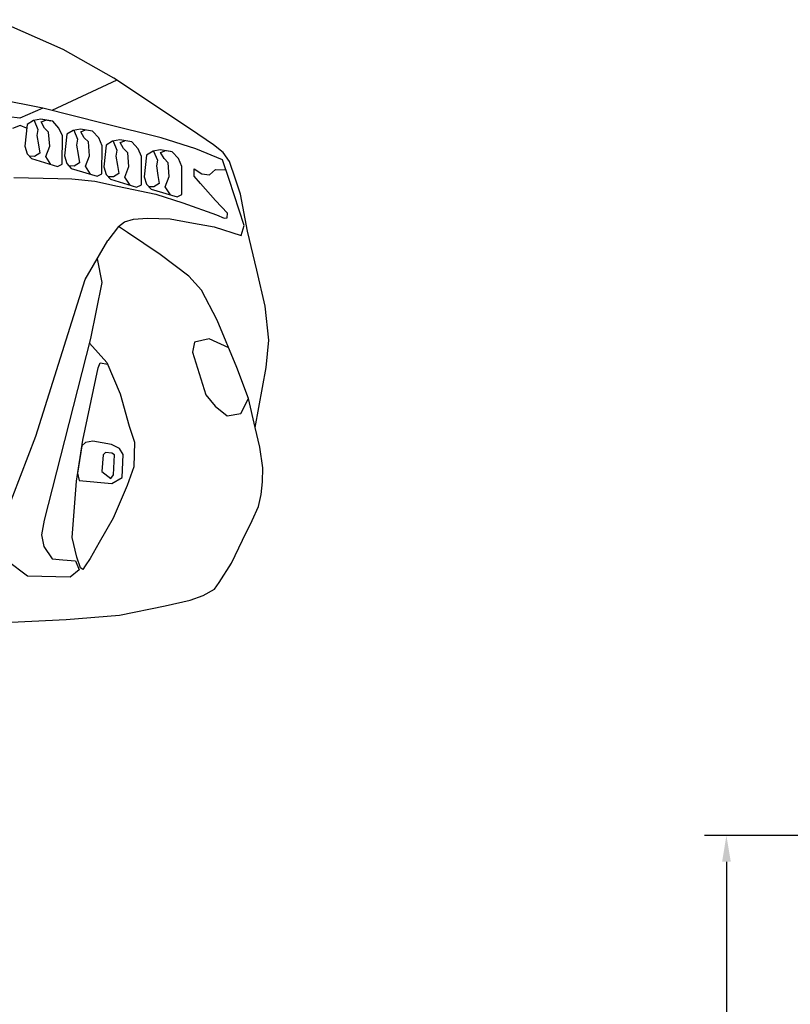
# Model space of a CAD drawing. Units: centimetres. Extents: x -4513 to 9185, y 13962 to 23436.
# Drawn here: x 1138 to 2022, y 17614 to 18743 of the extents above; entities that cross this region are included whole.
import ezdxf

# ---------------------------------------------------------------- set-up
doc = ezdxf.new("R2010")
doc.units = ezdxf.units.CM
doc.header["$LTSCALE"] = 25
doc.layers.get('0').update_dxf_attribs({"linetype": 'CONTINUOUS'})
doc.layers.get('Defpoints').update_dxf_attribs({"linetype": 'CONTINUOUS'})
doc.layers.add('00_H_Frame', color=7, linetype='CONTINUOUS')
doc.layers.add('_0-0_0', color=7, linetype='CONTINUOUS')
doc.styles.get("Standard").update_dxf_attribs({"font": 'TXT.shx', "bigfont": 'bigfont.shx'})
doc.dimstyles.new('ISO-25', dxfattribs={"dimtxt": 110, "dimasz": 30, "dimexe": 25, "dimexo": 25, "dimgap": 5, "dimtad": 1, "dimdsep": 46, "dimtxsty": 'STANDARD', "dimcen": 2.5, "dimadec": 0, "dimazin": 0, "dimtfac": 1, "dimtmove": 0, "dimatfit": 3, "dimfxl": 1, "dimarcsym": 0})

# ---------------------------------------------------------------- blocks, each defined once
blk = doc.blocks.new('*D23')
at = {"layer": '00_H_Frame', "color": 0, "lineweight": -2, "transparency": 16777216}
for p, q in [((3839.8, 17807.1), (1924, 17807.1)), ((1949, 17777.1), (1949, 15749.4)), ((2103.8, 15719.4), (1924, 15719.4))]:
    blk.add_line(p, q, dxfattribs=at)
at = {"layer": '00_H_Frame', "color": 0, "transparency": 16777216}
for points in [[(1944, 17777.1), (1954, 17777.1), (1949, 17807.1)], [(1944, 15749.4), (1954, 15749.4), (1949, 15719.4)]]:
    blk.add_solid(points, dxfattribs=at)
at = {"layer": 'Defpoints', "color": 0, "transparency": 16777216}
for p in [(3864.8, 17807.1, 234), (1949, 15719.4), (2128.8, 15719.4, 78)]:
    blk.add_point(p, dxfattribs=at)
at = {"layer": '00_H_Frame', "color": 0, "transparency": 16777216, "insert": (1889, 16763.3), "char_height": 110, "attachment_point": 5, "rotation": 90}
blk.add_mtext('下段揚程2050', dxfattribs=at)
blk = doc.blocks.new('ｐｈｖ\u3000側面')
at = {"color": 8}
for p, q in [((-11246.9, 4955.3), (-11169, 4988.4)), ((-11305.5, 4923.1), (-11246.9, 4955.3)), ((-11394.2, 4865.7), (-11305.5, 4923.1)), ((-11309.1, 4920.8), (-11234.8, 4885.1)), ((-11224.6, 4887.5), (-11120.1, 4906.8)), ((-11294.4, 4871), (-11224.6, 4887.5)), ((-11224.6, 4887.5), (-11198.3, 4876)), ((-11198.3, 4876), (-11156.3, 4879.9)), ((-11360.6, 4855.4), (-11294.4, 4871)), ((-11243.3, 4865), (-11236, 4872.7)), ((-11236, 4872.7), (-11222.3, 4874.8)), ((-11236, 4872.7), (-11222.3, 4874.8)), ((-11233.9, 4873), (-11222.3, 4874.8)), ((-11222.6, 4871.8), (-11228.1, 4873.9)), ((-11226.7, 4864.9), (-11222.6, 4871.8)), ((-11222.3, 4874.8), (-11214, 4873.2)), ((-11214.8, 4873.3), (-11219.2, 4863.1)), ((-11214, 4873.2), (-11206.6, 4868.6)), ((-11206.6, 4868.6), (-11204.2, 4843.8)), ((-11420.9, 4848.1), (-11394.2, 4865.7)), ((-11289, 4854.4), (-11281.7, 4862.1)), ((-11281.7, 4862.1), (-11268, 4864.2)), ((-11281.7, 4862.1), (-11268, 4864.2)), ((-11279.6, 4862.4), (-11268, 4864.2)), ((-11268.3, 4861.2), (-11273.8, 4863.3)), ((-11272.4, 4854.3), (-11268.3, 4861.2)), ((-11268, 4864.2), (-11259.7, 4862.6)), ((-11260.5, 4862.7), (-11264.9, 4852.5)), ((-11259.7, 4862.6), (-11252.3, 4858)), ((-11252.3, 4858), (-11249.9, 4833.2)), ((-11247.3, 4856), (-11243.3, 4865)), ((-11233, 4844.3), (-11231.5, 4860.2)), ((-11231.5, 4860.2), (-11226.7, 4864.9)), ((-11219.2, 4863.1), (-11218, 4856.3)), ((-11206.2, 4864.3), (-11198.9, 4867.5)), ((-11198.9, 4867.5), (-11189.8, 4863.8)), ((-11432.1, 4839.3), (-11420.9, 4848.1)), ((-11400.8, 4843.1), (-11360.6, 4855.4)), ((-11334.4, 4842.5), (-11327, 4850.2)), ((-11327, 4850.2), (-11313.3, 4852.3)), ((-11327, 4850.2), (-11313.3, 4852.3)), ((-11325, 4850.5), (-11313.3, 4852.3)), ((-11313.7, 4849.3), (-11319.2, 4851.4)), ((-11317.8, 4842.4), (-11313.7, 4849.3)), ((-11313.3, 4852.3), (-11305.1, 4850.7)), ((-11305.8, 4850.8), (-11310.2, 4840.6)), ((-11305.1, 4850.7), (-11297.6, 4846.1)), ((-11297.6, 4846.1), (-11295.3, 4821.3)), ((-11293, 4845.4), (-11289, 4854.4)), ((-11278.7, 4833.7), (-11277.2, 4849.6)), ((-11277.2, 4849.6), (-11272.4, 4854.3)), ((-11263.7, 4845.7), (-11265.6, 4834.8)), ((-11264.9, 4852.5), (-11263.7, 4845.7)), ((-11247.6, 4823.7), (-11247.3, 4856)), ((-11218, 4856.3), (-11219.9, 4845.4)), ((-11439.5, 4829), (-11432.1, 4839.3)), ((-11431.5, 4830.9), (-11400.8, 4843.1)), ((-11380.9, 4831.7), (-11373.5, 4839.4)), ((-11373.5, 4839.4), (-11359.8, 4841.5)), ((-11373.5, 4839.4), (-11359.8, 4841.5)), ((-11371.5, 4839.7), (-11359.8, 4841.5)), ((-11360.2, 4838.5), (-11365.6, 4840.6)), ((-11364.3, 4831.6), (-11360.2, 4838.5)), ((-11359.8, 4841.5), (-11351.6, 4839.9)), ((-11352.3, 4840), (-11356.7, 4829.8)), ((-11351.6, 4839.9), (-11344.1, 4835.3)), ((-11344.1, 4835.3), (-11341.8, 4810.5)), ((-11338.3, 4833.5), (-11334.4, 4842.5)), ((-11324.1, 4821.8), (-11322.5, 4837.7)), ((-11322.5, 4837.7), (-11317.8, 4842.4)), ((-11310.2, 4840.6), (-11309.1, 4833.8)), ((-11293.3, 4813.1), (-11293, 4845.4)), ((-11265.6, 4834.8), (-11267.3, 4825.6)), ((-11228.5, 4832.2), (-11233, 4844.3)), ((-11219.9, 4845.4), (-11221.6, 4836.1)), ((-11221.6, 4836.1), (-11215.6, 4832.2)), ((-11207.1, 4835), (-11212.3, 4829.6)), ((-11204.2, 4843.8), (-11207.1, 4835)), ((-11446.5, 4808.9), (-11439.5, 4829)), ((-11439.2, 4808.5), (-11431.5, 4830.9)), ((-11384.8, 4822.7), (-11380.9, 4831.7)), ((-11370.5, 4811), (-11369, 4826.9)), ((-11369, 4826.9), (-11364.3, 4831.6)), ((-11355.6, 4823.1), (-11357.5, 4812.2)), ((-11356.7, 4829.8), (-11355.6, 4823.1)), ((-11338.7, 4801.2), (-11338.3, 4833.5)), ((-11309.1, 4833.8), (-11311, 4822.9)), ((-11274.2, 4821.7), (-11278.7, 4833.7)), ((-11267.3, 4825.6), (-11261.3, 4821.7)), ((-11252.8, 4824.4), (-11257.9, 4819)), ((-11249.9, 4833.2), (-11252.8, 4824.4)), ((-11242.2, 4821), (-11247.6, 4823.7)), ((-11212.3, 4829.6), (-11242.2, 4821)), ((-11234.6, 4823.2), (-11228.5, 4832.2)), ((-11215.6, 4832.2), (-11209.7, 4832.3)), ((-11423.4, 4819.6), (-11435.3, 4819.7)), ((-11416.7, 4813.7), (-11423.4, 4819.6)), ((-11408, 4814.4), (-11416.7, 4813.7)), ((-11399.2, 4820.3), (-11408, 4814.4)), ((-11406.5, 4803.5), (-11399.1, 4811.8)), ((-11399.1, 4811.8), (-11399.2, 4820.3)), ((-11385.2, 4790.4), (-11384.8, 4822.7)), ((-11357.5, 4812.2), (-11359.1, 4802.9)), ((-11319.6, 4809.8), (-11324.1, 4821.8)), ((-11311, 4822.9), (-11312.6, 4813.6)), ((-11312.6, 4813.6), (-11306.6, 4809.8)), ((-11298.1, 4812.5), (-11303.3, 4807.1)), ((-11295.3, 4821.3), (-11298.1, 4812.5)), ((-11287.9, 4810.4), (-11293.3, 4813.1)), ((-11257.9, 4819), (-11287.9, 4810.4)), ((-11280.3, 4812.6), (-11274.2, 4821.7)), ((-11261.3, 4821.7), (-11255.4, 4821.7)), ((-11457.4, 4755.8), (-11439.2, 4808.5)), ((-11452.5, 4791.8), (-11446.5, 4808.9)), ((-11424.1, 4784), (-11406.5, 4803.5)), ((-11366.1, 4799), (-11370.5, 4811)), ((-11359.1, 4802.9), (-11353.1, 4799)), ((-11344.6, 4801.8), (-11349.8, 4796.4)), ((-11341.8, 4810.5), (-11344.6, 4801.8)), ((-11333.3, 4798.5), (-11338.7, 4801.2)), ((-11303.3, 4807.1), (-11333.3, 4798.5)), ((-11325.7, 4800.7), (-11319.6, 4809.8)), ((-11285.1, 4804.5), (-11311.4, 4799.4)), ((-11306.6, 4809.8), (-11300.7, 4809.8)), ((-11258.8, 4807), (-11285.1, 4804.5)), ((-11242.8, 4807.3), (-11258.8, 4807)), ((-11192.1, 4807.8), (-11242.8, 4807.3)), ((-11461.1, 4749.5), (-11452.5, 4791.8)), ((-11355.4, 4790.7), (-11386.5, 4781.2)), ((-11379.8, 4787.7), (-11385.2, 4790.4)), ((-11349.8, 4796.4), (-11379.8, 4787.7)), ((-11372.2, 4789.9), (-11366.1, 4799)), ((-11311.4, 4799.4), (-11355.4, 4790.7)), ((-11353.1, 4799), (-11347.2, 4799.1)), ((-11437.8, 4769.7), (-11424.1, 4784)), ((-11386.5, 4781.2), (-11425.5, 4767.9)), ((-11437.7, 4764.6), (-11437.8, 4769.7)), ((-11425.5, 4767.9), (-11434, 4764)), ((-11453.8, 4744.3), (-11457.4, 4755.8)), ((-11434, 4764), (-11437.7, 4764.6)), ((-11394.8, 4758.7), (-11422.9, 4754.1)), ((-11372.1, 4762.5), (-11394.8, 4758.7)), ((-11346, 4763), (-11372.1, 4762.5)), ((-11330, 4761.6), (-11346, 4763)), ((-11319.9, 4758.5), (-11330, 4761.6)), ((-11313.1, 4753), (-11319.9, 4758.5)), ((-11472.5, 4704.8), (-11461.1, 4749.5)), ((-11422.9, 4754.1), (-11453.8, 4744.3)), ((-11361.3, 4721.6), (-11323.5, 4746.2)), ((-11323.5, 4746.2), (-11313.1, 4753)), ((-11313.1, 4753), (-11301.1, 4736.9)), ((-11275.6, 4691.7), (-11301.1, 4736.9)), ((-11394.6, 4697.1), (-11361.3, 4721.6)), ((-11289.1, 4715.6), (-11294.7, 4688.4)), ((-11482.4, 4663.8), (-11472.5, 4704.8)), ((-11409.1, 4681.1), (-11394.6, 4697.1)), ((-11294.7, 4688.4), (-11282.5, 4624.1)), ((-11221.3, 4511.3), (-11275.6, 4691.7)), ((-11427.4, 4647), (-11409.1, 4681.1)), ((-11487, 4624.6), (-11482.4, 4663.8)), ((-11451, 4592.8), (-11427.4, 4647)), ((-11484.6, 4593.3), (-11487, 4624.6)), ((-11282.5, 4624.1), (-11254, 4506.6)), ((-11281.3, 4618.9), (-11301.7, 4596.9)), ((-11472.8, 4524.4), (-11484.6, 4593.3)), ((-11464.8, 4557.5), (-11451, 4592.8)), ((-11301.7, 4596.9), (-11317.3, 4560.9)), ((-11294, 4596.4), (-11302.6, 4594.8)), ((-11291.8, 4590.6), (-11294, 4596.4)), ((-11275, 4507.5), (-11291.8, 4590.6)), ((-11472.8, 4524.4), (-11464.8, 4557.5)), ((-11317.3, 4560.9), (-11328, 4524)), ((-11478.3, 4501.7), (-11472.8, 4524.4)), ((-11328, 4524), (-11334.5, 4505.7)), ((-11268.3, 4460.3), (-11275, 4507.5)), ((-11178.1, 4395.2), (-11221.3, 4511.3)), ((-11482.1, 4478.1), (-11478.3, 4501.7)), ((-11334.5, 4505.7), (-11334.2, 4477.6)), ((-11254, 4506.6), (-11231.9, 4415.1)), ((-11482.1, 4462), (-11482.1, 4478.1)), ((-11334.2, 4477.6), (-11326.7, 4456.1)), ((-11480.7, 4447.5), (-11482.1, 4462)), ((-11326.7, 4456.1), (-11311, 4418.3)), ((-11264.4, 4395.7), (-11268.3, 4460.3)), ((-11477.6, 4433.8), (-11480.7, 4447.5)), ((-11470.6, 4417.7), (-11477.6, 4433.8)), ((-11459.9, 4394.9), (-11470.6, 4417.7)), ((-11311, 4418.3), (-11295.5, 4390.2)), ((-11231.9, 4415.1), (-11229, 4398.2)), ((-11447.4, 4368.3), (-11459.9, 4394.9)), ((-11269.9, 4373), (-11264.4, 4395.7)), ((-11229, 4398.2), (-11231.9, 4384.9)), ((-11295.5, 4390.2), (-11285.3, 4371.6)), ((-11231.9, 4384.9), (-11241.6, 4370.9)), ((-11285.3, 4371.6), (-11279.6, 4363.3)), ((-11274.2, 4360.8), (-11269.9, 4373)), ((-11433.6, 4346.1), (-11447.4, 4368.3)), ((-11279.6, 4363.3), (-11276.8, 4359.1)), ((-11276.8, 4359.1), (-11274.2, 4360.8)), ((-11268.5, 4368.8), (-11272.9, 4358.5)), ((-11254, 4369.9), (-11268.5, 4368.8)), ((-11241.6, 4370.9), (-11254, 4369.9)), ((-11213.4, 4350.7), (-11189.9, 4367.7)), ((-11272.9, 4358.5), (-11262.5, 4350.1)), ((-11262.5, 4350.1), (-11213.4, 4350.7)), ((-11428.4, 4338.5), (-11433.6, 4346.1)), ((-11415.5, 4330.8), (-11428.4, 4338.5)), ((-11400.5, 4325.2), (-11415.5, 4330.8)), ((-11372.1, 4318.7), (-11400.5, 4325.2)), ((-11319.8, 4307), (-11372.1, 4318.7)), ((-11258.4, 4301.5), (-11319.8, 4307)), ((-11171.6, 4296.2), (-11258.4, 4301.5))]:
    blk.add_line(p, q, dxfattribs=at)
for points in [[(-11441.2, 4615.3), (-11418.8, 4625.5), (-11401.9, 4621.4), (-11399.7, 4610), (-11415.5, 4561.3), (-11426.7, 4548.1), (-11440.5, 4537.4), (-11456.1, 4540.2), (-11464.8, 4557.5)], [(-11308.2, 4502.7), (-11286.7, 4506.4), (-11278.2, 4504.9), (-11274, 4500.7), (-11269.5, 4469.3), (-11271.4, 4460.9), (-11309.1, 4457.9), (-11320.8, 4465), (-11321.5, 4491.6), (-11317.5, 4498.4), (-11308.2, 4502.7)], [(-11308.7, 4493), (-11301.4, 4493.6), (-11298.6, 4490.9), (-11297.3, 4471.7), (-11307.7, 4463.8), (-11310.9, 4468), (-11311.7, 4490.9), (-11308.7, 4493)]]:
    blk.add_lwpolyline(points, dxfattribs=at)

msp = doc.modelspace()

# ---------------------------------------------------------------- block references
at = {"layer": '_0-0_0', "xscale": -1, "rotation": 359.2864998338577}
msp.add_blockref('ｐｈｖ\u3000側面', (-10120.053, 13894.034, 78), dxfattribs=at)

# ---------------------------------------------------------------- dimensions: what is measured, and where the dimension line sits
at = {"layer": '00_H_Frame'}
dim = msp.add_linear_dim(base=(1949.026, 15719.41), p1=(3864.782, 17807.105, 234), p2=(2128.782, 15719.41, 78), angle=90, text='下段揚程2050', dimstyle='ISO-25', dxfattribs=at)
dim.commit()
dim.dimension.update_dxf_attribs({"geometry": '*D23', "text_midpoint": (1949.026, 16763.257), "dimtype": 160})

doc.saveas('drawing.dxf')
